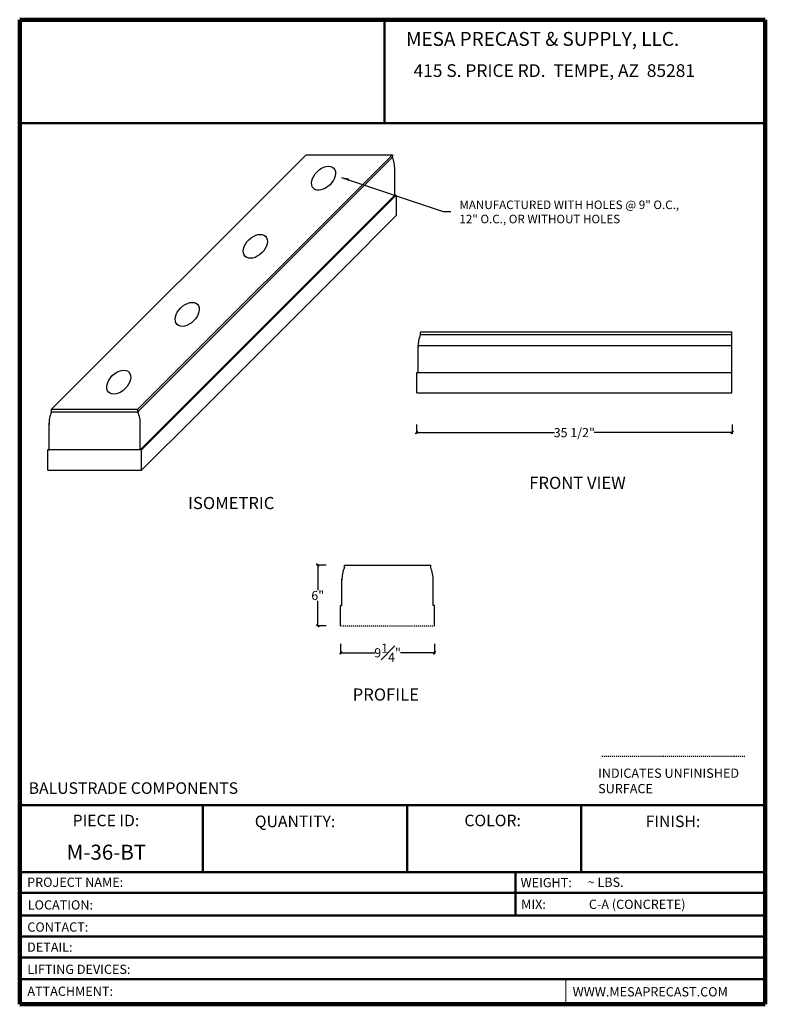
# Model space of a CAD drawing. Units: inches. Extents: x -31.2 to 42.3, y -48.4 to 48.7.
import ezdxf
from ezdxf.enums import TextEntityAlignment as Align

# ---------------------------------------------------------------- set-up
doc = ezdxf.new("R2010")
doc.units = ezdxf.units.IN
doc.header["$MEASUREMENT"] = 0
doc.linetypes.add('HIDDEN', pattern=[0.375, 0.25, -0.125])
doc.layers.get('0').update_dxf_attribs({"lineweight": 0})
doc.styles.add('_TCW_TXTSTY_1', font='TIMESBD.TTF')
doc.styles.add('_TCW_TXTSTY_2', font='txt')
doc.styles.add('_TCW_TXTSTY_3', font='txt')
doc.styles.get("Standard").update_dxf_attribs({"font": 'TIMES.TTF'})
doc.dimstyles.get("Standard").update_dxf_attribs({"dimtxt": 0.15, "dimasz": 0.25, "dimexe": 0.125, "dimexo": 0.0625, "dimgap": 0.0625, "dimtad": 1, "dimtih": 1, "dimtoh": 1, "dimrnd": 0.01, "dimzin": 3, "dimdsep": 46, "dimtxsty": 'Standard', "dimcen": 0.09, "dimazin": 0, "dimtfac": 1, "dimtdec": 3, "dimtmove": 0, "dimatfit": 3, "dimfxl": 1, "dimfrac": 2, "dimtolj": 1, "dimtzin": 0, "dimarcsym": 0})
picture_1 = doc.add_image_def('image1.jpg', size_in_pixel=(1589, 400))

# ---------------------------------------------------------------- blocks, each defined once
blk = doc.blocks.new('_OBLIQUE')
at = {"color": 0, "linetype": 'ByBlock', "lineweight": -2}
blk.add_line((-0.5, -0.5), (0.5, 0.5), dxfattribs=at)
blk = doc.blocks.new('*D2')
at = {"color": 0, "linetype": 'Continuous', "lineweight": -2}
for p, q in [((0.452, -12.881), (0.452, -13.895)), ((9.702, -12.881), (9.702, -13.895)), ((0.452, -13.77), (3.816, -13.77)), ((9.702, -13.77), (6.339, -13.77))]:
    blk.add_line(p, q, dxfattribs=at)
at = {"layer": 'Defpoints', "color": 0}
for p in [(0.452, -12.818), (9.702, -12.818), (9.702, -13.77)]:
    blk.add_point(p, dxfattribs=at)
at = {"color": 0, "lineweight": -2, "xscale": 0.25, "yscale": 0.25, "zscale": 0.25, "rotation": 180}
blk.add_blockref('_OBLIQUE', (0.452, -13.77), dxfattribs=at)
at = {"color": 0, "lineweight": -2, "xscale": 0.25, "yscale": 0.25, "zscale": 0.25}
blk.add_blockref('_OBLIQUE', (9.702, -13.77), dxfattribs=at)
at = {"color": 7, "insert": (5.077, -13.77), "char_height": 0.9, "attachment_point": 5, "style": '_TCW_TXTSTY_2'}
blk.add_mtext('\\A1;9{\\H1.000000x;\\S1#4;}"', dxfattribs=at)
blk = doc.blocks.new('*D3')
at = {"color": 0, "linetype": 'Continuous', "lineweight": -2}
for p, q in [((-0.986, -5.119), (-1.932, -5.119)), ((-1.807, -5.119), (-1.807, -7.599)), ((-1.807, -11.119), (-1.807, -8.639)), ((-0.986, -11.119), (-1.932, -11.119))]:
    blk.add_line(p, q, dxfattribs=at)
at = {"layer": 'Defpoints', "color": 0}
for p in [(-1.807, -5.119), (-0.923, -5.119), (-0.923, -11.119)]:
    blk.add_point(p, dxfattribs=at)
at = {"color": 0, "lineweight": -2, "xscale": 0.25, "yscale": 0.25, "zscale": 0.25}
for p, rotation in [((-1.807, -5.119), 90), ((-1.807, -11.119), 270)]:
    blk.add_blockref('_OBLIQUE', p, dxfattribs=dict(at, rotation=rotation))
at = {"color": 7, "insert": (-1.807, -8.119), "char_height": 0.9, "attachment_point": 5, "style": '_TCW_TXTSTY_2'}
blk.add_mtext('\\A1;6"', dxfattribs=at)
blk = doc.blocks.new('*D4')
at = {"color": 0, "linetype": 'Continuous', "lineweight": -2}
for p, q in [((7.933, 8.743), (7.933, 7.819)), ((39.047, 8.743), (39.047, 7.819)), ((7.933, 7.944), (21.546, 7.944)), ((39.047, 7.944), (25.434, 7.944))]:
    blk.add_line(p, q, dxfattribs=at)
at = {"layer": 'Defpoints', "color": 0}
for p in [(7.933, 8.806), (39.047, 8.806), (39.047, 7.944)]:
    blk.add_point(p, dxfattribs=at)
at = {"color": 0, "lineweight": -2, "xscale": 0.25, "yscale": 0.25, "zscale": 0.25, "rotation": 180}
blk.add_blockref('_OBLIQUE', (7.933, 7.944), dxfattribs=at)
at = {"color": 0, "lineweight": -2, "xscale": 0.25, "yscale": 0.25, "zscale": 0.25}
blk.add_blockref('_OBLIQUE', (39.047, 7.944), dxfattribs=at)
at = {"color": 0, "insert": (23.49, 7.944), "char_height": 0.9, "attachment_point": 5, "style": '_TCW_TXTSTY_2'}
blk.add_mtext('\\A1;35 1/2"', dxfattribs=at)

msp = doc.modelspace()

# ---------------------------------------------------------------- linework, layer by layer
at = {"color": 7, "linetype": 'Continuous', "lineweight": 90}
for p, q in [((-31.191, -48.433), (-31.191, 48.659)), ((42.319, 48.659), (-31.191, 48.659)), ((42.319, -48.433), (42.319, 48.659)), ((-31.191, -48.433), (42.319, -48.433))]:
    msp.add_line(p, q, dxfattribs=at)
at = {"color": 7, "linetype": 'Continuous', "lineweight": 50}
for p, q in [((4.783, 38.447), (4.783, 48.659)), ((-31.191, 38.447), (42.319, 38.447)), ((-31.191, -28.806), (8.33, -28.806)), ((-13.151, -28.806), (-13.151, -35.418)), ((7.009, -28.806), (7.009, -35.418)), ((8.33, -28.806), (42.319, -28.806)), ((8.33, -28.806), (42.319, -28.806)), ((24.16, -28.806), (24.16, -35.418)), ((-31.191, -35.418), (42.319, -35.418)), ((17.678, -35.418), (17.678, -39.692)), ((-31.191, -37.439), (42.319, -37.439)), ((-31.191, -39.692), (42.319, -39.692)), ((-31.191, -41.741), (42.319, -41.741)), ((-31.191, -43.804), (42.319, -43.804)), ((-31.191, -45.956), (42.319, -45.956))]:
    msp.add_line(p, q, dxfattribs=at)
at = {"color": 7, "linetype": 'Continuous', "lineweight": 25}
for p, q in [((-28.048, 10.242), (-2.946, 35.344)), ((-19.548, 10.242), (5.554, 35.344)), ((-19.548, 9.992), (5.554, 35.094)), ((-2.946, 35.344), (5.554, 35.344)), ((5.554, 35.344), (5.554, 35.094)), ((5.796, 31.346), (5.796, 33.991)), ((-19.298, 6.242), (5.804, 31.344)), ((-19.173, 6.242), (5.929, 31.344)), ((5.804, 31.344), (5.929, 31.344)), ((5.929, 31.344), (5.929, 29.344)), ((0.626, 24.041), (5.929, 29.344)), ((-13.87, 9.545), (0.626, 24.041)), ((8.333, 17.621), (8.333, 17.871)), ((8.333, 17.871), (39.034, 17.871)), ((8.333, 17.621), (39.034, 17.621)), ((39.034, 11.871), (39.034, 17.871)), ((8.083, 13.871), (8.083, 16.516)), ((8.083, 16.516), (39.034, 16.516)), ((7.958, 13.871), (39.034, 13.871)), ((7.958, 11.871), (7.958, 13.871)), ((7.958, 13.871), (8.083, 13.871)), ((7.958, 11.871), (7.958, 13.871)), ((7.958, 11.871), (13.458, 11.871)), ((13.458, 11.871), (33.534, 11.871)), ((33.534, 11.871), (39.034, 11.871)), ((-28.048, 9.992), (-28.048, 10.242)), ((-28.048, 10.242), (-19.548, 10.242)), ((-28.048, 9.992), (-19.548, 9.992)), ((-19.548, 9.992), (-19.548, 10.242)), ((-28.298, 6.242), (-28.298, 8.887)), ((-19.298, 8.887), (-19.298, 8.887)), ((-19.298, 6.242), (-19.298, 8.742)), ((-19.173, 4.242), (-13.87, 9.545)), ((-28.423, 6.242), (-28.298, 6.367)), ((-28.423, 4.242), (-28.423, 6.242)), ((-28.423, 6.242), (-28.298, 6.242)), ((-19.298, 6.242), (-28.298, 6.242)), ((-19.173, 6.242), (-19.298, 6.242)), ((-19.173, 4.242), (-19.173, 6.242)), ((-28.423, 4.242), (-19.173, 4.242)), ((0.827, -5.369), (0.827, -5.119)), ((0.827, -5.119), (9.327, -5.119)), ((9.327, -5.369), (9.327, -5.119)), ((0.577, -9.119), (0.577, -6.474)), ((9.577, -9.119), (9.577, -6.474)), ((0.452, -11.119), (0.452, -9.119)), ((0.452, -9.119), (0.577, -9.119)), ((9.702, -9.119), (9.577, -9.119)), ((9.702, -11.119), (9.702, -9.119))]:
    msp.add_line(p, q, dxfattribs=at)
at = {"color": 7, "linetype": 'HIDDEN', "lineweight": 25, "ltscale": 0.25}
for p, q in [((0.452, -11.119), (9.702, -11.119)), ((26.199, -23.958), (40.392, -23.958))]:
    msp.add_line(p, q, dxfattribs=at)
at = {"color": 7, "linetype": 'Continuous', "lineweight": 0, "flags": 128}
msp.add_lwpolyline([(22.638, -48.433), (22.638, -45.956), (42.319, -45.956), (42.319, -48.433)], dxfattribs=at)
at = {"color": 7, "linetype": 'Continuous', "lineweight": 25}
for centre, start, end in [((2.909, 33.918), 1.43944, 24.0593), ((10.971, 16.444), 155.9407, 181.43944), ((-25.411, 8.814), 155.9407, 181.43944), ((-22.185, 8.814), 358.56056, 24.0593), ((3.465, -6.546), 155.9407, 181.43944), ((6.69, -6.546), 358.56056, 24.0593)]:
    msp.add_arc(centre, 2.888, start, end, dxfattribs=at)
for centre in [(-1.233, 33.025), (-7.959, 26.309), (-14.677, 19.601), (-21.426, 12.919)]:
    msp.add_ellipse(centre, major_axis=(1.001, 0.991), ratio=0.641074, dxfattribs=at)

# ---------------------------------------------------------------- texts
at = {"color": 7, "linetype": 'Continuous'}
for s, height, style, p in [('MESA PRECAST & SUPPLY, LLC.', 1.36931, '_TCW_TXTSTY_1', (6.898, 47.446)), ('%%uFRONT VIEW', 1.2, '_TCW_TXTSTY_2', (19.048, 3.591)), ('%%uISOMETRIC', 1.2, '_TCW_TXTSTY_2', (-14.588, 1.597)), ('%%uPROFILE', 1.2, '_TCW_TXTSTY_2', (1.645, -17.286)), ('BALUSTRADE COMPONENTS', 1.14109, '_TCW_TXTSTY_3', (-30.309, -26.541)), ('PIECE ID:', 1.1411, '_TCW_TXTSTY_2', (-25.977, -29.734)), ('QUANTITY:', 1.1411, '_TCW_TXTSTY_2', (-8.008, -29.823)), ('COLOR:', 1.1411, '_TCW_TXTSTY_2', (12.651, -29.734)), ('FINISH:', 1.1411, '_TCW_TXTSTY_2', (30.521, -29.823)), ('M-36-BT', 1.4834, '_TCW_TXTSTY_3', (-26.562, -32.693)), ('PROJECT NAME:', 0.91287, '_TCW_TXTSTY_2', (-30.46, -35.938)), ('~ LBS.', 0.9129, '_TCW_TXTSTY_3', (24.796, -35.938)), ('WEIGHT:', 0.9129, '_TCW_TXTSTY_2', (18.191, -35.973)), ('LOCATION:', 0.9129, '_TCW_TXTSTY_2', (-30.399, -38.176)), ('MIX:', 0.9129, '_TCW_TXTSTY_2', (18.249, -38.111)), ('C-A (CONCRETE)', 0.91287, '_TCW_TXTSTY_3', (24.926, -38.114)), ('CONTACT:', 0.9129, '_TCW_TXTSTY_2', (-30.437, -40.355)), ('DETAIL:', 0.9129, '_TCW_TXTSTY_2', (-30.46, -42.341)), ('LIFTING DEVICES:', 0.91287, '_TCW_TXTSTY_2', (-30.437, -44.525)), ('ATTACHMENT:', 0.91287, '_TCW_TXTSTY_2', (-30.437, -46.689)), ('WWW.MESAPRECAST.COM', 0.91287, '_TCW_TXTSTY_3', (23.324, -46.742))]:
    msp.add_text(s, height=height, dxfattribs=dict(at, style=style)).set_placement(p, align=Align.TOP_LEFT)
msp.add_text('415 S. PRICE RD.  TEMPE, AZ  85281', height=1.2552, dxfattribs=at).set_placement((7.636, 44.267), align=Align.TOP_LEFT)
at = {"color": 7, "linetype": 'Continuous', "attachment_point": 1, "style": '_TCW_TXTSTY_2'}
for s, insert, char_height in [('{MANUFACTURED WITH HOLES @ 9" O.C.,\\P12" O.C., OR WITHOUT HOLES}', (12.162, 30.825), 0.84), ('{INDICATES UNFINISHED\\P           SURFACE}', (25.838, -25.185), 0.91287)]:
    msp.add_mtext(s, dxfattribs=dict(at, insert=insert, char_height=char_height))

# ---------------------------------------------------------------- dimensions: what is measured, and where the dimension line sits
at = {"color": 7, "linetype": 'Continuous'}
dim = msp.add_linear_dim(base=(39.047, 7.944), p1=(7.933, 8.806), p2=(39.047, 8.806), text='35 1/2"', dimstyle='Standard', override={"dimtxt": 0.9, "dimtad": 0, "dimrnd": 0.01, "dimlunit": 5, "dimpost": '"', "dimtxsty": '_TCW_TXTSTY_2', "dimblk": 'OBLIQUE', "dimtdec": 8, "dimfrac": 1}, dxfattribs=at)
dim.commit()
dim.dimension.update_dxf_attribs({"geometry": '*D4', "text_midpoint": (23.49, 7.944)})
for p1, p2, distance, picture, middle in [((-0.923, -11.119), (-0.923, -5.119), 0.883, '*D3', (-1.807, -8.119)), ((0.452, -12.818), (9.702, -12.818), -0.951, '*D2', (5.077, -13.77))]:
    dim = msp.add_aligned_dim(p1=p1, p2=p2, distance=distance, dimstyle='Standard', override={"dimtxt": 0.9, "dimtad": 0, "dimrnd": 0.01, "dimlunit": 5, "dimpost": '"', "dimtxsty": '_TCW_TXTSTY_2', "dimblk": 'OBLIQUE', "dimclrt": 7, "dimtdec": 8, "dimfrac": 1}, dxfattribs=at)
    dim.commit()
    dim.dimension.update_dxf_attribs({"geometry": picture, "text_midpoint": middle})

# ---------------------------------------------------------------- referenced raster images: frames only (the image files are external)
image = msp.add_image(picture_1, insert=(-31.104, 38.481), size_in_units=(35.85, 10.087), dxfattribs=at)

# ---------------------------------------------------------------- leaders
at = {"color": 7, "linetype": 'Continuous', "lineweight": 0}
msp.add_leader([(0.543, 33.113), (10.556, 29.756), (11.306, 29.756)], dimstyle='Standard', override={"dimasz": 0.75, "dimtxsty": '_TCW_TXTSTY_2'}, dxfattribs=at)

doc.saveas('drawing.dxf')
